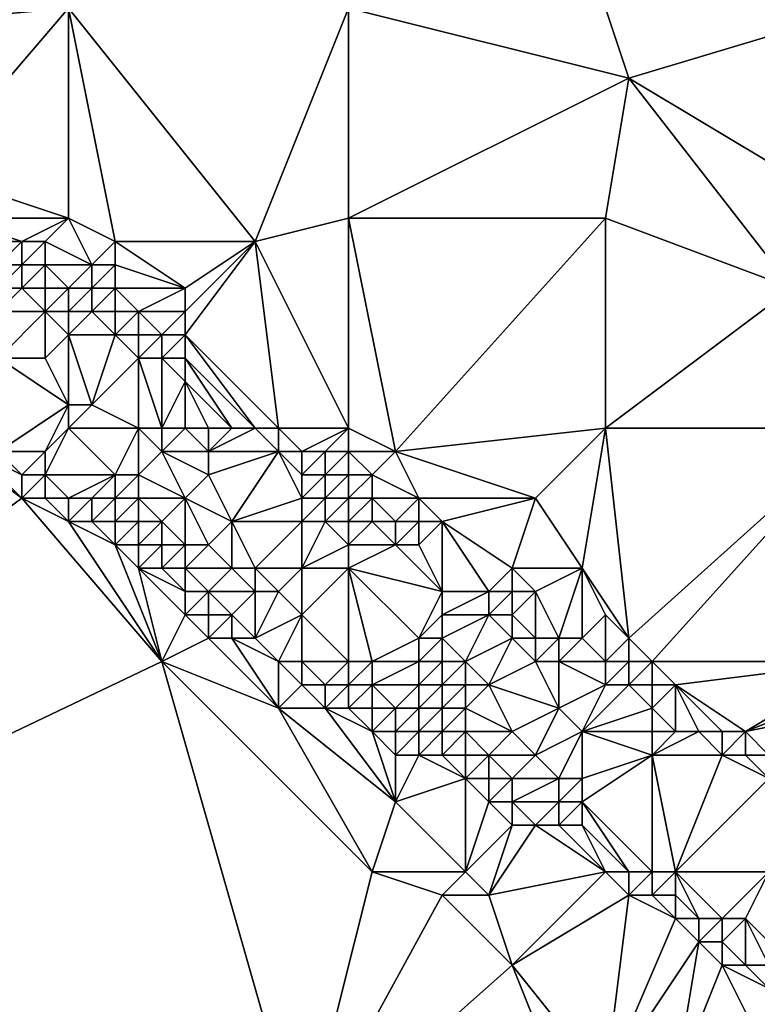
# Model space of a CAD drawing. Units: metres. Extents: x 77500 to 78125, y 344000 to 344500.
# Drawn here: x 77788 to 77820, y 344206 to 344248 of the extents above; entities that cross this region are included whole.
import ezdxf

# ---------------------------------------------------------------- set-up
doc = ezdxf.new("R2010")
doc.units = ezdxf.units.M
doc.layers.add('Terrain', color=15, linetype='Continuous')

msp = doc.modelspace()

# ---------------------------------------------------------------- linework, layer by layer
at = {"layer": 'Terrain'}
for points in [[(77779, 344249, 262.6), (77779, 344248, 262.59), (77790, 344249, 262.76), (77779, 344249, 262.6)], [(77779, 344248, 262.59), (77784, 344242, 262.5), (77790, 344249, 262.76), (77779, 344248, 262.59)], [(77784, 344242, 262.5), (77790, 344240, 262.52), (77790, 344249, 262.76), (77784, 344242, 262.5)], [(77790, 344240, 262.52), (77792, 344239, 262.5), (77790, 344249, 262.76), (77790, 344240, 262.52)], [(77792, 344239, 262.5), (77798, 344239, 262.66), (77790, 344249, 262.76), (77792, 344239, 262.5)], [(77798, 344239, 262.66), (77802, 344249, 262.87), (77790, 344249, 262.76), (77798, 344239, 262.66)], [(77798, 344239, 262.66), (77802, 344240, 262.67), (77802, 344249, 262.87), (77798, 344239, 262.66)], [(77802, 344240, 262.67), (77814, 344246, 262.64), (77802, 344249, 262.87), (77802, 344240, 262.67)], [(77802, 344249, 262.87), (77814, 344246, 262.64), (77813, 344249, 262.71), (77802, 344249, 262.87)], [(77824, 344249, 262.86), (77813, 344249, 262.71), (77814, 344246, 262.64), (77824, 344249, 262.86)], [(77824, 344240, 262.59), (77824, 344249, 262.86), (77814, 344246, 262.64), (77824, 344240, 262.59)], [(77802, 344240, 262.67), (77813, 344240, 262.78), (77814, 344246, 262.64), (77802, 344240, 262.67)], [(77813, 344240, 262.78), (77821, 344237, 262.79), (77814, 344246, 262.64), (77813, 344240, 262.78)], [(77824, 344240, 262.59), (77814, 344246, 262.64), (77821, 344237, 262.79), (77824, 344240, 262.59)], [(77785, 344240, 262.29), (77790, 344240, 262.52), (77784, 344242, 262.5), (77785, 344240, 262.29)], [(77785, 344240, 262.29), (77786, 344239, 262.22), (77788, 344239, 262.36), (77785, 344240, 262.29)], [(77785, 344240, 262.29), (77788, 344239, 262.36), (77790, 344240, 262.52), (77785, 344240, 262.29)], [(77788, 344239, 262.36), (77789, 344239, 262.42), (77790, 344240, 262.52), (77788, 344239, 262.36)], [(77789, 344239, 262.42), (77791, 344238, 262.41), (77790, 344240, 262.52), (77789, 344239, 262.42)], [(77790, 344240, 262.52), (77791, 344238, 262.41), (77792, 344239, 262.5), (77790, 344240, 262.52)], [(77802, 344231, 262.36), (77802, 344240, 262.67), (77798, 344239, 262.66), (77802, 344231, 262.36)], [(77802, 344231, 262.36), (77804, 344230, 262.38), (77802, 344240, 262.67), (77802, 344231, 262.36)], [(77804, 344230, 262.38), (77813, 344240, 262.78), (77802, 344240, 262.67), (77804, 344230, 262.38)], [(77804, 344230, 262.38), (77813, 344231, 262.54), (77813, 344240, 262.78), (77804, 344230, 262.38)], [(77813, 344231, 262.54), (77821, 344237, 262.79), (77813, 344240, 262.78), (77813, 344231, 262.54)], [(77786, 344239, 262.22), (77787, 344238, 262.05), (77788, 344239, 262.36), (77786, 344239, 262.22)], [(77788, 344239, 262.36), (77787, 344238, 262.05), (77788, 344238, 262.21), (77788, 344239, 262.36)], [(77788, 344239, 262.36), (77788, 344238, 262.21), (77789, 344239, 262.42), (77788, 344239, 262.36)], [(77789, 344239, 262.42), (77788, 344238, 262.21), (77789, 344238, 262.27), (77789, 344239, 262.42)], [(77789, 344239, 262.42), (77789, 344238, 262.27), (77791, 344238, 262.41), (77789, 344239, 262.42)], [(77792, 344239, 262.5), (77791, 344238, 262.41), (77792, 344238, 262.45), (77792, 344239, 262.5)], [(77792, 344239, 262.5), (77795, 344237, 262.49), (77798, 344239, 262.66), (77792, 344239, 262.5)], [(77792, 344239, 262.5), (77792, 344238, 262.45), (77795, 344237, 262.49), (77792, 344239, 262.5)], [(77799, 344231, 262.19), (77798, 344239, 262.66), (77795, 344235, 262.34), (77799, 344231, 262.19)], [(77798, 344239, 262.66), (77795, 344237, 262.49), (77795, 344236, 262.42), (77798, 344239, 262.66)], [(77798, 344239, 262.66), (77795, 344236, 262.42), (77795, 344235, 262.34), (77798, 344239, 262.66)], [(77799, 344231, 262.19), (77802, 344231, 262.36), (77798, 344239, 262.66), (77799, 344231, 262.19)], [(77787, 344238, 262.05), (77787, 344237, 261.63), (77788, 344238, 262.21), (77787, 344238, 262.05)], [(77788, 344238, 262.21), (77787, 344237, 261.63), (77788, 344237, 261.87), (77788, 344238, 262.21)], [(77788, 344238, 262.21), (77788, 344237, 261.87), (77789, 344238, 262.27), (77788, 344238, 262.21)], [(77789, 344238, 262.27), (77788, 344237, 261.87), (77789, 344237, 262.11), (77789, 344238, 262.27)], [(77789, 344238, 262.27), (77790, 344237, 262.28), (77791, 344238, 262.41), (77789, 344238, 262.27)], [(77789, 344238, 262.27), (77789, 344237, 262.11), (77790, 344237, 262.28), (77789, 344238, 262.27)], [(77791, 344238, 262.41), (77790, 344237, 262.28), (77791, 344237, 262.35), (77791, 344238, 262.41)], [(77791, 344238, 262.41), (77791, 344237, 262.35), (77792, 344238, 262.45), (77791, 344238, 262.41)], [(77792, 344238, 262.45), (77791, 344237, 262.35), (77792, 344237, 262.44), (77792, 344238, 262.45)], [(77792, 344238, 262.45), (77792, 344237, 262.44), (77795, 344237, 262.49), (77792, 344238, 262.45)], [(77787, 344237, 261.63), (77787, 344236, 260.91), (77788, 344237, 261.87), (77787, 344237, 261.63)], [(77788, 344237, 261.87), (77787, 344236, 260.91), (77789, 344236, 261.79), (77788, 344237, 261.87)], [(77788, 344237, 261.87), (77789, 344236, 261.79), (77789, 344237, 262.11), (77788, 344237, 261.87)], [(77789, 344237, 262.11), (77789, 344236, 261.79), (77790, 344237, 262.28), (77789, 344237, 262.11)], [(77789, 344236, 261.79), (77790, 344236, 261.97), (77790, 344237, 262.28), (77789, 344236, 261.79)], [(77790, 344237, 262.28), (77790, 344236, 261.97), (77791, 344237, 262.35), (77790, 344237, 262.28)], [(77791, 344237, 262.35), (77790, 344236, 261.97), (77791, 344236, 262.18), (77791, 344237, 262.35)], [(77791, 344237, 262.35), (77791, 344236, 262.18), (77792, 344237, 262.44), (77791, 344237, 262.35)], [(77792, 344237, 262.44), (77791, 344236, 262.18), (77792, 344236, 262.34), (77792, 344237, 262.44)], [(77792, 344237, 262.44), (77792, 344236, 262.34), (77793, 344236, 262.41), (77792, 344237, 262.44)], [(77792, 344237, 262.44), (77793, 344236, 262.41), (77795, 344237, 262.49), (77792, 344237, 262.44)], [(77795, 344237, 262.49), (77793, 344236, 262.41), (77795, 344236, 262.42), (77795, 344237, 262.49)], [(77824, 344231, 262.69), (77821, 344237, 262.79), (77813, 344231, 262.54), (77824, 344231, 262.69)], [(77787, 344236, 260.91), (77787, 344234, 259.9), (77789, 344236, 261.79), (77787, 344236, 260.91)], [(77789, 344236, 261.79), (77787, 344234, 259.9), (77789, 344234, 260.5), (77789, 344236, 261.79)], [(77789, 344236, 261.79), (77789, 344234, 260.5), (77790, 344235, 261.47), (77789, 344236, 261.79)], [(77789, 344236, 261.79), (77790, 344235, 261.47), (77790, 344236, 261.97), (77789, 344236, 261.79)], [(77790, 344236, 261.97), (77790, 344235, 261.47), (77791, 344236, 262.18), (77790, 344236, 261.97)], [(77791, 344236, 262.18), (77790, 344235, 261.47), (77792, 344235, 262.02), (77791, 344236, 262.18)], [(77791, 344236, 262.18), (77792, 344235, 262.02), (77792, 344236, 262.34), (77791, 344236, 262.18)], [(77792, 344236, 262.34), (77792, 344235, 262.02), (77793, 344236, 262.41), (77792, 344236, 262.34)], [(77793, 344236, 262.41), (77792, 344235, 262.02), (77793, 344235, 262.22), (77793, 344236, 262.41)], [(77793, 344236, 262.41), (77793, 344235, 262.22), (77794, 344235, 262.3), (77793, 344236, 262.41)], [(77793, 344236, 262.41), (77794, 344235, 262.3), (77795, 344236, 262.42), (77793, 344236, 262.41)], [(77795, 344236, 262.42), (77794, 344235, 262.3), (77795, 344235, 262.34), (77795, 344236, 262.42)], [(77789, 344234, 260.5), (77790, 344232, 259.95), (77790, 344235, 261.47), (77789, 344234, 260.5)], [(77790, 344235, 261.47), (77790, 344232, 259.95), (77791, 344232, 260.07), (77790, 344235, 261.47)], [(77790, 344235, 261.47), (77791, 344232, 260.07), (77792, 344235, 262.02), (77790, 344235, 261.47)], [(77792, 344235, 262.02), (77791, 344232, 260.07), (77793, 344234, 261.81), (77792, 344235, 262.02)], [(77792, 344235, 262.02), (77793, 344234, 261.81), (77793, 344235, 262.22), (77792, 344235, 262.02)], [(77793, 344235, 262.22), (77793, 344234, 261.81), (77794, 344235, 262.3), (77793, 344235, 262.22)], [(77794, 344235, 262.3), (77793, 344234, 261.81), (77794, 344234, 262.07), (77794, 344235, 262.3)], [(77794, 344235, 262.3), (77794, 344234, 262.07), (77795, 344235, 262.34), (77794, 344235, 262.3)], [(77795, 344235, 262.34), (77794, 344234, 262.07), (77795, 344234, 262.23), (77795, 344235, 262.34)], [(77798, 344231, 261.98), (77799, 344231, 262.19), (77795, 344235, 262.34), (77798, 344231, 261.98)], [(77798, 344231, 261.98), (77795, 344235, 262.34), (77795, 344234, 262.23), (77798, 344231, 261.98)], [(77787, 344230, 257.31), (77790, 344232, 259.95), (77787, 344234, 259.9), (77787, 344230, 257.31)], [(77787, 344234, 259.9), (77790, 344232, 259.95), (77789, 344234, 260.5), (77787, 344234, 259.9)], [(77793, 344231, 260.15), (77793, 344234, 261.81), (77791, 344232, 260.07), (77793, 344231, 260.15)], [(77793, 344231, 260.15), (77794, 344231, 260.5), (77793, 344234, 261.81), (77793, 344231, 260.15)], [(77794, 344231, 260.5), (77794, 344234, 262.07), (77793, 344234, 261.81), (77794, 344231, 260.5)], [(77794, 344231, 260.5), (77795, 344233, 261.97), (77794, 344234, 262.07), (77794, 344231, 260.5)], [(77794, 344234, 262.07), (77795, 344233, 261.97), (77795, 344234, 262.23), (77794, 344234, 262.07)], [(77797, 344231, 261.62), (77798, 344231, 261.98), (77795, 344234, 262.23), (77797, 344231, 261.62)], [(77797, 344231, 261.62), (77795, 344234, 262.23), (77795, 344233, 261.97), (77797, 344231, 261.62)], [(77794, 344231, 260.5), (77795, 344231, 260.88), (77795, 344233, 261.97), (77794, 344231, 260.5)], [(77795, 344231, 260.88), (77796, 344231, 261.27), (77795, 344233, 261.97), (77795, 344231, 260.88)], [(77796, 344231, 261.27), (77797, 344231, 261.62), (77795, 344233, 261.97), (77796, 344231, 261.27)], [(77787, 344230, 257.31), (77789, 344230, 258.15), (77790, 344232, 259.95), (77787, 344230, 257.31)], [(77789, 344230, 258.15), (77790, 344231, 259.21), (77790, 344232, 259.95), (77789, 344230, 258.15)], [(77790, 344231, 259.21), (77791, 344232, 260.07), (77790, 344232, 259.95), (77790, 344231, 259.21)], [(77790, 344231, 259.21), (77793, 344231, 260.15), (77791, 344232, 260.07), (77790, 344231, 259.21)], [(77750, 344200, 256.45), (77788, 344228, 256.89), (77784, 344231, 257), (77750, 344200, 256.45)], [(77784, 344231, 257), (77788, 344228, 256.89), (77786, 344230, 257.05), (77784, 344231, 257)], [(77789, 344230, 258.15), (77789, 344229, 257.42), (77790, 344231, 259.21), (77789, 344230, 258.15)], [(77789, 344229, 257.42), (77792, 344229, 258.53), (77790, 344231, 259.21), (77789, 344229, 257.42)], [(77790, 344231, 259.21), (77792, 344229, 258.53), (77793, 344231, 260.15), (77790, 344231, 259.21)], [(77793, 344231, 260.15), (77792, 344229, 258.53), (77793, 344229, 258.94), (77793, 344231, 260.15)], [(77793, 344231, 260.15), (77793, 344229, 258.94), (77794, 344230, 259.97), (77793, 344231, 260.15)], [(77793, 344231, 260.15), (77794, 344230, 259.97), (77794, 344231, 260.5), (77793, 344231, 260.15)], [(77794, 344231, 260.5), (77794, 344230, 259.97), (77795, 344231, 260.88), (77794, 344231, 260.5)], [(77795, 344231, 260.88), (77794, 344230, 259.97), (77796, 344230, 260.72), (77795, 344231, 260.88)], [(77795, 344231, 260.88), (77796, 344230, 260.72), (77796, 344231, 261.27), (77795, 344231, 260.88)], [(77796, 344231, 261.27), (77796, 344230, 260.72), (77797, 344231, 261.62), (77796, 344231, 261.27)], [(77797, 344231, 261.62), (77796, 344230, 260.72), (77798, 344231, 261.98), (77797, 344231, 261.62)], [(77798, 344231, 261.98), (77796, 344230, 260.72), (77799, 344230, 261.79), (77798, 344231, 261.98)], [(77798, 344231, 261.98), (77799, 344230, 261.79), (77799, 344231, 262.19), (77798, 344231, 261.98)], [(77799, 344231, 262.19), (77799, 344230, 261.79), (77800, 344230, 262.02), (77799, 344231, 262.19)], [(77799, 344231, 262.19), (77800, 344230, 262.02), (77802, 344231, 262.36), (77799, 344231, 262.19)], [(77800, 344230, 262.02), (77801, 344230, 262.16), (77802, 344231, 262.36), (77800, 344230, 262.02)], [(77801, 344230, 262.16), (77802, 344230, 262.28), (77802, 344231, 262.36), (77801, 344230, 262.16)], [(77802, 344231, 262.36), (77802, 344230, 262.28), (77804, 344230, 262.38), (77802, 344231, 262.36)], [(77804, 344230, 262.38), (77810, 344228, 262.43), (77813, 344231, 262.54), (77804, 344230, 262.38)], [(77810, 344228, 262.43), (77812, 344225, 262.3), (77813, 344231, 262.54), (77810, 344228, 262.43)], [(77812, 344225, 262.3), (77814, 344222, 262.25), (77813, 344231, 262.54), (77812, 344225, 262.3)], [(77824, 344231, 262.69), (77813, 344231, 262.54), (77814, 344222, 262.25), (77824, 344231, 262.69)], [(77824, 344231, 262.69), (77814, 344222, 262.25), (77815, 344221, 262.25), (77824, 344231, 262.69)], [(77824, 344231, 262.69), (77815, 344221, 262.25), (77824, 344221, 262.38), (77824, 344231, 262.69)], [(77786, 344230, 257.05), (77788, 344228, 256.89), (77788, 344229, 257.16), (77786, 344230, 257.05)], [(77786, 344230, 257.05), (77788, 344229, 257.16), (77787, 344230, 257.31), (77786, 344230, 257.05)], [(77787, 344230, 257.31), (77788, 344229, 257.16), (77789, 344230, 258.15), (77787, 344230, 257.31)], [(77789, 344230, 258.15), (77788, 344229, 257.16), (77789, 344229, 257.42), (77789, 344230, 258.15)], [(77794, 344230, 259.97), (77793, 344229, 258.94), (77795, 344228, 259.18), (77794, 344230, 259.97)], [(77794, 344230, 259.97), (77795, 344228, 259.18), (77796, 344229, 260.17), (77794, 344230, 259.97)], [(77794, 344230, 259.97), (77796, 344229, 260.17), (77796, 344230, 260.72), (77794, 344230, 259.97)], [(77796, 344230, 260.72), (77796, 344229, 260.17), (77799, 344230, 261.79), (77796, 344230, 260.72)], [(77799, 344230, 261.79), (77796, 344229, 260.17), (77797, 344227, 259.32), (77799, 344230, 261.79)], [(77799, 344230, 261.79), (77797, 344227, 259.32), (77800, 344228, 261.26), (77799, 344230, 261.79)], [(77799, 344230, 261.79), (77800, 344228, 261.26), (77800, 344229, 261.65), (77799, 344230, 261.79)], [(77799, 344230, 261.79), (77800, 344229, 261.65), (77800, 344230, 262.02), (77799, 344230, 261.79)], [(77800, 344230, 262.02), (77800, 344229, 261.65), (77801, 344230, 262.16), (77800, 344230, 262.02)], [(77801, 344230, 262.16), (77800, 344229, 261.65), (77801, 344229, 261.96), (77801, 344230, 262.16)], [(77801, 344230, 262.16), (77801, 344229, 261.96), (77802, 344230, 262.28), (77801, 344230, 262.16)], [(77801, 344229, 261.96), (77802, 344229, 262.17), (77802, 344230, 262.28), (77801, 344229, 261.96)], [(77802, 344230, 262.28), (77802, 344229, 262.17), (77803, 344229, 262.29), (77802, 344230, 262.28)], [(77802, 344230, 262.28), (77803, 344229, 262.29), (77804, 344230, 262.38), (77802, 344230, 262.28)], [(77804, 344230, 262.38), (77803, 344229, 262.29), (77805, 344228, 262.29), (77804, 344230, 262.38)], [(77804, 344230, 262.38), (77805, 344228, 262.29), (77810, 344228, 262.43), (77804, 344230, 262.38)], [(77788, 344229, 257.16), (77788, 344228, 256.89), (77789, 344229, 257.42), (77788, 344229, 257.16)], [(77789, 344229, 257.42), (77788, 344228, 256.89), (77789, 344228, 256.99), (77789, 344229, 257.42)], [(77789, 344229, 257.42), (77790, 344228, 257.18), (77792, 344229, 258.53), (77789, 344229, 257.42)], [(77789, 344229, 257.42), (77789, 344228, 256.99), (77790, 344228, 257.18), (77789, 344229, 257.42)], [(77792, 344229, 258.53), (77790, 344228, 257.18), (77791, 344228, 257.49), (77792, 344229, 258.53)], [(77792, 344229, 258.53), (77791, 344228, 257.49), (77792, 344228, 257.83), (77792, 344229, 258.53)], [(77792, 344229, 258.53), (77792, 344228, 257.83), (77793, 344229, 258.94), (77792, 344229, 258.53)], [(77793, 344229, 258.94), (77792, 344228, 257.83), (77793, 344228, 258.24), (77793, 344229, 258.94)], [(77793, 344229, 258.94), (77793, 344228, 258.24), (77795, 344228, 259.18), (77793, 344229, 258.94)], [(77796, 344229, 260.17), (77795, 344228, 259.18), (77797, 344227, 259.32), (77796, 344229, 260.17)], [(77800, 344229, 261.65), (77800, 344228, 261.26), (77801, 344229, 261.96), (77800, 344229, 261.65)], [(77801, 344229, 261.96), (77800, 344228, 261.26), (77801, 344228, 261.67), (77801, 344229, 261.96)], [(77801, 344229, 261.96), (77801, 344228, 261.67), (77802, 344229, 262.17), (77801, 344229, 261.96)], [(77801, 344228, 261.67), (77802, 344228, 261.97), (77802, 344229, 262.17), (77801, 344228, 261.67)], [(77802, 344229, 262.17), (77802, 344228, 261.97), (77803, 344229, 262.29), (77802, 344229, 262.17)], [(77803, 344229, 262.29), (77802, 344228, 261.97), (77803, 344228, 262.11), (77803, 344229, 262.29)], [(77803, 344229, 262.29), (77803, 344228, 262.11), (77805, 344228, 262.29), (77803, 344229, 262.29)], [(77750, 344200, 256.45), (77794, 344221, 256.87), (77788, 344228, 256.89), (77750, 344200, 256.45)], [(77788, 344228, 256.89), (77794, 344221, 256.87), (77790, 344227, 256.86), (77788, 344228, 256.89)], [(77788, 344228, 256.89), (77790, 344227, 256.86), (77789, 344228, 256.99), (77788, 344228, 256.89)], [(77789, 344228, 256.99), (77790, 344227, 256.86), (77790, 344228, 257.18), (77789, 344228, 256.99)], [(77790, 344228, 257.18), (77790, 344227, 256.86), (77791, 344228, 257.49), (77790, 344228, 257.18)], [(77791, 344228, 257.49), (77790, 344227, 256.86), (77791, 344227, 257.01), (77791, 344228, 257.49)], [(77791, 344228, 257.49), (77791, 344227, 257.01), (77792, 344228, 257.83), (77791, 344228, 257.49)], [(77792, 344228, 257.83), (77791, 344227, 257.01), (77792, 344227, 257.24), (77792, 344228, 257.83)], [(77792, 344228, 257.83), (77792, 344227, 257.24), (77793, 344228, 258.24), (77792, 344228, 257.83)], [(77793, 344228, 258.24), (77792, 344227, 257.24), (77793, 344227, 257.55), (77793, 344228, 258.24)], [(77793, 344228, 258.24), (77793, 344227, 257.55), (77794, 344227, 257.98), (77793, 344228, 258.24)], [(77793, 344228, 258.24), (77794, 344227, 257.98), (77795, 344228, 259.18), (77793, 344228, 258.24)], [(77795, 344228, 259.18), (77794, 344227, 257.98), (77795, 344226, 257.83), (77795, 344228, 259.18)], [(77795, 344228, 259.18), (77795, 344226, 257.83), (77796, 344226, 258.35), (77795, 344228, 259.18)], [(77795, 344228, 259.18), (77796, 344226, 258.35), (77797, 344227, 259.32), (77795, 344228, 259.18)], [(77800, 344228, 261.26), (77797, 344227, 259.32), (77800, 344227, 260.74), (77800, 344228, 261.26)], [(77800, 344228, 261.26), (77800, 344227, 260.74), (77801, 344228, 261.67), (77800, 344228, 261.26)], [(77801, 344228, 261.67), (77800, 344227, 260.74), (77801, 344227, 261.21), (77801, 344228, 261.67)], [(77801, 344228, 261.67), (77801, 344227, 261.21), (77802, 344228, 261.97), (77801, 344228, 261.67)], [(77801, 344227, 261.21), (77802, 344227, 261.55), (77802, 344228, 261.97), (77801, 344227, 261.21)], [(77802, 344228, 261.97), (77802, 344227, 261.55), (77803, 344228, 262.11), (77802, 344228, 261.97)], [(77803, 344228, 262.11), (77802, 344227, 261.55), (77803, 344227, 261.74), (77803, 344228, 262.11)], [(77803, 344228, 262.11), (77803, 344227, 261.74), (77804, 344227, 261.9), (77803, 344228, 262.11)], [(77803, 344228, 262.11), (77804, 344227, 261.9), (77805, 344228, 262.29), (77803, 344228, 262.11)], [(77805, 344228, 262.29), (77804, 344227, 261.9), (77805, 344227, 262.11), (77805, 344228, 262.29)], [(77805, 344228, 262.29), (77805, 344227, 262.11), (77806, 344227, 262.29), (77805, 344228, 262.29)], [(77805, 344228, 262.29), (77806, 344227, 262.29), (77810, 344228, 262.43), (77805, 344228, 262.29)], [(77810, 344228, 262.43), (77806, 344227, 262.29), (77809, 344225, 262.29), (77810, 344228, 262.43)], [(77810, 344228, 262.43), (77809, 344225, 262.29), (77812, 344225, 262.3), (77810, 344228, 262.43)], [(77790, 344227, 256.86), (77794, 344221, 256.87), (77792, 344226, 256.9), (77790, 344227, 256.86)], [(77790, 344227, 256.86), (77792, 344226, 256.9), (77791, 344227, 257.01), (77790, 344227, 256.86)], [(77791, 344227, 257.01), (77792, 344226, 256.9), (77792, 344227, 257.24), (77791, 344227, 257.01)], [(77792, 344227, 257.24), (77792, 344226, 256.9), (77793, 344227, 257.55), (77792, 344227, 257.24)], [(77793, 344227, 257.55), (77792, 344226, 256.9), (77793, 344226, 257.05), (77793, 344227, 257.55)], [(77793, 344227, 257.55), (77793, 344226, 257.05), (77794, 344227, 257.98), (77793, 344227, 257.55)], [(77794, 344227, 257.98), (77793, 344226, 257.05), (77794, 344226, 257.35), (77794, 344227, 257.98)], [(77794, 344227, 257.98), (77794, 344226, 257.35), (77795, 344226, 257.83), (77794, 344227, 257.98)], [(77797, 344227, 259.32), (77796, 344226, 258.35), (77797, 344225, 258.29), (77797, 344227, 259.32)], [(77797, 344227, 259.32), (77797, 344225, 258.29), (77798, 344225, 258.88), (77797, 344227, 259.32)], [(77797, 344227, 259.32), (77798, 344225, 258.88), (77800, 344227, 260.74), (77797, 344227, 259.32)], [(77800, 344227, 260.74), (77798, 344225, 258.88), (77800, 344225, 259.46), (77800, 344227, 260.74)], [(77800, 344227, 260.74), (77800, 344225, 259.46), (77801, 344227, 261.21), (77800, 344227, 260.74)], [(77801, 344227, 261.21), (77800, 344225, 259.46), (77802, 344226, 260.88), (77801, 344227, 261.21)], [(77801, 344227, 261.21), (77802, 344226, 260.88), (77802, 344227, 261.55), (77801, 344227, 261.21)], [(77802, 344227, 261.55), (77802, 344226, 260.88), (77803, 344227, 261.74), (77802, 344227, 261.55)], [(77803, 344227, 261.74), (77802, 344226, 260.88), (77804, 344226, 261.39), (77803, 344227, 261.74)], [(77803, 344227, 261.74), (77804, 344226, 261.39), (77804, 344227, 261.9), (77803, 344227, 261.74)], [(77804, 344227, 261.9), (77804, 344226, 261.39), (77805, 344227, 262.11), (77804, 344227, 261.9)], [(77805, 344227, 262.11), (77804, 344226, 261.39), (77805, 344226, 261.76), (77805, 344227, 262.11)], [(77805, 344227, 262.11), (77805, 344226, 261.76), (77806, 344227, 262.29), (77805, 344227, 262.11)], [(77806, 344227, 262.29), (77805, 344226, 261.76), (77806, 344224, 260.93), (77806, 344227, 262.29)], [(77806, 344227, 262.29), (77806, 344224, 260.93), (77808, 344224, 261.74), (77806, 344227, 262.29)], [(77806, 344227, 262.29), (77808, 344224, 261.74), (77809, 344225, 262.29), (77806, 344227, 262.29)], [(77792, 344226, 256.9), (77794, 344221, 256.87), (77793, 344225, 256.85), (77792, 344226, 256.9)], [(77792, 344226, 256.9), (77793, 344225, 256.85), (77793, 344226, 257.05), (77792, 344226, 256.9)], [(77793, 344226, 257.05), (77793, 344225, 256.85), (77794, 344226, 257.35), (77793, 344226, 257.05)], [(77794, 344226, 257.35), (77793, 344225, 256.85), (77794, 344225, 256.98), (77794, 344226, 257.35)], [(77794, 344226, 257.35), (77794, 344225, 256.98), (77795, 344226, 257.83), (77794, 344226, 257.35)], [(77795, 344226, 257.83), (77794, 344225, 256.98), (77795, 344225, 257.25), (77795, 344226, 257.83)], [(77795, 344226, 257.83), (77795, 344225, 257.25), (77796, 344226, 258.35), (77795, 344226, 257.83)], [(77796, 344226, 258.35), (77795, 344225, 257.25), (77797, 344225, 258.29), (77796, 344226, 258.35)], [(77800, 344225, 259.46), (77802, 344225, 260.14), (77802, 344226, 260.88), (77800, 344225, 259.46)], [(77802, 344226, 260.88), (77802, 344225, 260.14), (77804, 344226, 261.39), (77802, 344226, 260.88)], [(77804, 344226, 261.39), (77802, 344225, 260.14), (77806, 344224, 260.93), (77804, 344226, 261.39)], [(77804, 344226, 261.39), (77806, 344224, 260.93), (77805, 344226, 261.76), (77804, 344226, 261.39)], [(77793, 344225, 256.85), (77794, 344221, 256.87), (77795, 344223, 256.86), (77793, 344225, 256.85)], [(77793, 344225, 256.85), (77795, 344223, 256.86), (77795, 344224, 256.9), (77793, 344225, 256.85)], [(77793, 344225, 256.85), (77795, 344224, 256.9), (77794, 344225, 256.98), (77793, 344225, 256.85)], [(77794, 344225, 256.98), (77795, 344224, 256.9), (77795, 344225, 257.25), (77794, 344225, 256.98)], [(77795, 344225, 257.25), (77795, 344224, 256.9), (77796, 344224, 257.13), (77795, 344225, 257.25)], [(77795, 344225, 257.25), (77796, 344224, 257.13), (77797, 344225, 258.29), (77795, 344225, 257.25)], [(77797, 344225, 258.29), (77796, 344224, 257.13), (77798, 344224, 258.35), (77797, 344225, 258.29)], [(77797, 344225, 258.29), (77798, 344224, 258.35), (77798, 344225, 258.88), (77797, 344225, 258.29)], [(77798, 344225, 258.88), (77799, 344224, 258.73), (77800, 344225, 259.46), (77798, 344225, 258.88)], [(77798, 344225, 258.88), (77798, 344224, 258.35), (77799, 344224, 258.73), (77798, 344225, 258.88)], [(77800, 344225, 259.46), (77799, 344224, 258.73), (77800, 344223, 258.24), (77800, 344225, 259.46)], [(77800, 344225, 259.46), (77800, 344223, 258.24), (77802, 344225, 260.14), (77800, 344225, 259.46)], [(77800, 344223, 258.24), (77802, 344221, 257.72), (77802, 344225, 260.14), (77800, 344223, 258.24)], [(77802, 344225, 260.14), (77803, 344221, 258.07), (77805, 344222, 259.34), (77802, 344225, 260.14)], [(77802, 344225, 260.14), (77805, 344222, 259.34), (77806, 344224, 260.93), (77802, 344225, 260.14)], [(77802, 344225, 260.14), (77802, 344221, 257.72), (77803, 344221, 258.07), (77802, 344225, 260.14)], [(77809, 344225, 262.29), (77808, 344224, 261.74), (77809, 344224, 262.07), (77809, 344225, 262.29)], [(77809, 344225, 262.29), (77809, 344224, 262.07), (77810, 344224, 262.23), (77809, 344225, 262.29)], [(77809, 344225, 262.29), (77810, 344224, 262.23), (77812, 344225, 262.3), (77809, 344225, 262.29)], [(77812, 344225, 262.3), (77810, 344224, 262.23), (77811, 344222, 261.8), (77812, 344225, 262.3)], [(77812, 344225, 262.3), (77811, 344222, 261.8), (77812, 344222, 262.03), (77812, 344225, 262.3)], [(77812, 344225, 262.3), (77813, 344223, 262.25), (77814, 344222, 262.25), (77812, 344225, 262.3)], [(77812, 344225, 262.3), (77812, 344222, 262.03), (77813, 344223, 262.25), (77812, 344225, 262.3)], [(77795, 344224, 256.9), (77795, 344223, 256.86), (77796, 344224, 257.13), (77795, 344224, 256.9)], [(77796, 344224, 257.13), (77795, 344223, 256.86), (77796, 344223, 256.88), (77796, 344224, 257.13)], [(77796, 344224, 257.13), (77796, 344223, 256.88), (77797, 344223, 257.11), (77796, 344224, 257.13)], [(77796, 344224, 257.13), (77797, 344223, 257.11), (77798, 344224, 258.35), (77796, 344224, 257.13)], [(77798, 344224, 258.35), (77797, 344223, 257.11), (77798, 344222, 256.95), (77798, 344224, 258.35)], [(77798, 344224, 258.35), (77798, 344222, 256.95), (77799, 344224, 258.73), (77798, 344224, 258.35)], [(77799, 344224, 258.73), (77798, 344222, 256.95), (77800, 344223, 258.24), (77799, 344224, 258.73)], [(77806, 344224, 260.93), (77805, 344222, 259.34), (77806, 344223, 260.27), (77806, 344224, 260.93)], [(77806, 344224, 260.93), (77806, 344223, 260.27), (77808, 344224, 261.74), (77806, 344224, 260.93)], [(77808, 344224, 261.74), (77806, 344223, 260.27), (77808, 344223, 261.2), (77808, 344224, 261.74)], [(77808, 344224, 261.74), (77808, 344223, 261.2), (77809, 344224, 262.07), (77808, 344224, 261.74)], [(77809, 344224, 262.07), (77808, 344223, 261.2), (77809, 344223, 261.67), (77809, 344224, 262.07)], [(77809, 344224, 262.07), (77809, 344223, 261.67), (77810, 344224, 262.23), (77809, 344224, 262.07)], [(77810, 344224, 262.23), (77809, 344223, 261.67), (77810, 344222, 261.5), (77810, 344224, 262.23)], [(77810, 344224, 262.23), (77810, 344222, 261.5), (77811, 344222, 261.8), (77810, 344224, 262.23)], [(77795, 344223, 256.86), (77794, 344221, 256.87), (77796, 344222, 256.88), (77795, 344223, 256.86)], [(77795, 344223, 256.86), (77796, 344222, 256.88), (77796, 344223, 256.88), (77795, 344223, 256.86)], [(77796, 344223, 256.88), (77796, 344222, 256.88), (77797, 344223, 257.11), (77796, 344223, 256.88)], [(77797, 344223, 257.11), (77796, 344222, 256.88), (77797, 344222, 256.85), (77797, 344223, 257.11)], [(77797, 344223, 257.11), (77797, 344222, 256.85), (77798, 344222, 256.95), (77797, 344223, 257.11)], [(77800, 344223, 258.24), (77798, 344222, 256.95), (77799, 344221, 256.87), (77800, 344223, 258.24)], [(77800, 344223, 258.24), (77799, 344221, 256.87), (77800, 344221, 257.05), (77800, 344223, 258.24)], [(77800, 344223, 258.24), (77800, 344221, 257.05), (77802, 344221, 257.72), (77800, 344223, 258.24)], [(77806, 344223, 260.27), (77805, 344222, 259.34), (77806, 344222, 259.68), (77806, 344223, 260.27)], [(77806, 344223, 260.27), (77806, 344222, 259.68), (77808, 344223, 261.2), (77806, 344223, 260.27)], [(77808, 344223, 261.2), (77806, 344222, 259.68), (77807, 344221, 259.51), (77808, 344223, 261.2)], [(77808, 344223, 261.2), (77807, 344221, 259.51), (77809, 344222, 261.08), (77808, 344223, 261.2)], [(77808, 344223, 261.2), (77809, 344222, 261.08), (77809, 344223, 261.67), (77808, 344223, 261.2)], [(77809, 344223, 261.67), (77809, 344222, 261.08), (77810, 344222, 261.5), (77809, 344223, 261.67)], [(77812, 344222, 262.03), (77813, 344221, 261.91), (77813, 344223, 262.25), (77812, 344222, 262.03)], [(77813, 344223, 262.25), (77813, 344221, 261.91), (77814, 344222, 262.25), (77813, 344223, 262.25)], [(77796, 344222, 256.88), (77794, 344221, 256.87), (77799, 344219, 256.79), (77796, 344222, 256.88)], [(77796, 344222, 256.88), (77799, 344219, 256.79), (77797, 344222, 256.85), (77796, 344222, 256.88)], [(77797, 344222, 256.85), (77799, 344219, 256.79), (77799, 344221, 256.87), (77797, 344222, 256.85)], [(77797, 344222, 256.85), (77799, 344221, 256.87), (77798, 344222, 256.95), (77797, 344222, 256.85)], [(77805, 344222, 259.34), (77803, 344221, 258.07), (77805, 344221, 258.82), (77805, 344222, 259.34)], [(77805, 344222, 259.34), (77805, 344221, 258.82), (77806, 344222, 259.68), (77805, 344222, 259.34)], [(77806, 344222, 259.68), (77805, 344221, 258.82), (77806, 344221, 259.17), (77806, 344222, 259.68)], [(77806, 344222, 259.68), (77806, 344221, 259.17), (77807, 344221, 259.51), (77806, 344222, 259.68)], [(77809, 344222, 261.08), (77807, 344221, 259.51), (77808, 344220, 259.3), (77809, 344222, 261.08)], [(77809, 344222, 261.08), (77808, 344220, 259.3), (77810, 344221, 260.88), (77809, 344222, 261.08)], [(77809, 344222, 261.08), (77810, 344221, 260.88), (77810, 344222, 261.5), (77809, 344222, 261.08)], [(77810, 344222, 261.5), (77810, 344221, 260.88), (77811, 344222, 261.8), (77810, 344222, 261.5)], [(77811, 344222, 261.8), (77810, 344221, 260.88), (77811, 344221, 261.33), (77811, 344222, 261.8)], [(77811, 344222, 261.8), (77811, 344221, 261.33), (77812, 344222, 262.03), (77811, 344222, 261.8)], [(77812, 344222, 262.03), (77811, 344221, 261.33), (77813, 344221, 261.91), (77812, 344222, 262.03)], [(77814, 344222, 262.25), (77813, 344221, 261.91), (77814, 344221, 262.1), (77814, 344222, 262.25)], [(77814, 344222, 262.25), (77814, 344221, 262.1), (77815, 344221, 262.25), (77814, 344222, 262.25)], [(77750, 344200, 256.45), (77800, 344200, 256.734), (77794, 344221, 256.87), (77750, 344200, 256.45)], [(77800, 344200, 256.734), (77803, 344212, 257.06), (77794, 344221, 256.87), (77800, 344200, 256.734)], [(77803, 344212, 257.06), (77799, 344219, 256.79), (77794, 344221, 256.87), (77803, 344212, 257.06)], [(77799, 344221, 256.87), (77799, 344219, 256.79), (77800, 344220, 256.86), (77799, 344221, 256.87)], [(77799, 344221, 256.87), (77800, 344220, 256.86), (77800, 344221, 257.05), (77799, 344221, 256.87)], [(77800, 344221, 257.05), (77800, 344220, 256.86), (77801, 344220, 256.95), (77800, 344221, 257.05)], [(77800, 344221, 257.05), (77801, 344220, 256.95), (77802, 344221, 257.72), (77800, 344221, 257.05)], [(77801, 344220, 256.95), (77802, 344220, 257.16), (77802, 344221, 257.72), (77801, 344220, 256.95)], [(77802, 344221, 257.72), (77802, 344220, 257.16), (77803, 344221, 258.07), (77802, 344221, 257.72)], [(77803, 344221, 258.07), (77802, 344220, 257.16), (77803, 344220, 257.46), (77803, 344221, 258.07)], [(77803, 344221, 258.07), (77803, 344220, 257.46), (77805, 344221, 258.82), (77803, 344221, 258.07)], [(77805, 344221, 258.82), (77803, 344220, 257.46), (77805, 344220, 258.25), (77805, 344221, 258.82)], [(77805, 344221, 258.82), (77805, 344220, 258.25), (77806, 344221, 259.17), (77805, 344221, 258.82)], [(77806, 344221, 259.17), (77805, 344220, 258.25), (77806, 344220, 258.61), (77806, 344221, 259.17)], [(77806, 344221, 259.17), (77806, 344220, 258.61), (77807, 344221, 259.51), (77806, 344221, 259.17)], [(77807, 344221, 259.51), (77806, 344220, 258.61), (77807, 344220, 258.95), (77807, 344221, 259.51)], [(77807, 344221, 259.51), (77807, 344220, 258.95), (77808, 344220, 259.3), (77807, 344221, 259.51)], [(77810, 344221, 260.88), (77808, 344220, 259.3), (77811, 344219, 260.03), (77810, 344221, 260.88)], [(77810, 344221, 260.88), (77811, 344219, 260.03), (77811, 344221, 261.33), (77810, 344221, 260.88)], [(77811, 344221, 261.33), (77811, 344219, 260.03), (77813, 344220, 261.36), (77811, 344221, 261.33)], [(77811, 344221, 261.33), (77813, 344220, 261.36), (77813, 344221, 261.91), (77811, 344221, 261.33)], [(77813, 344221, 261.91), (77813, 344220, 261.36), (77814, 344221, 262.1), (77813, 344221, 261.91)], [(77814, 344221, 262.1), (77813, 344220, 261.36), (77814, 344220, 261.71), (77814, 344221, 262.1)], [(77814, 344221, 262.1), (77814, 344220, 261.71), (77815, 344221, 262.25), (77814, 344221, 262.1)], [(77815, 344221, 262.25), (77814, 344220, 261.71), (77815, 344220, 262), (77815, 344221, 262.25)], [(77815, 344221, 262.25), (77815, 344220, 262), (77816, 344220, 262.16), (77815, 344221, 262.25)], [(77824, 344221, 262.38), (77815, 344221, 262.25), (77816, 344220, 262.16), (77824, 344221, 262.38)], [(77824, 344221, 262.38), (77816, 344220, 262.16), (77819, 344218, 262.06), (77824, 344221, 262.38)], [(77824, 344221, 262.38), (77819, 344218, 262.06), (77824, 344220, 262.35), (77824, 344221, 262.38)], [(77800, 344220, 256.86), (77799, 344219, 256.79), (77801, 344219, 256.84), (77800, 344220, 256.86)], [(77800, 344220, 256.86), (77801, 344219, 256.84), (77801, 344220, 256.95), (77800, 344220, 256.86)], [(77801, 344220, 256.95), (77801, 344219, 256.84), (77802, 344220, 257.16), (77801, 344220, 256.95)], [(77801, 344219, 256.84), (77802, 344219, 256.87), (77802, 344220, 257.16), (77801, 344219, 256.84)], [(77802, 344220, 257.16), (77802, 344219, 256.87), (77803, 344220, 257.46), (77802, 344220, 257.16)], [(77803, 344220, 257.46), (77802, 344219, 256.87), (77803, 344219, 257), (77803, 344220, 257.46)], [(77803, 344220, 257.46), (77803, 344219, 257), (77804, 344219, 257.28), (77803, 344220, 257.46)], [(77803, 344220, 257.46), (77804, 344219, 257.28), (77805, 344220, 258.25), (77803, 344220, 257.46)], [(77805, 344220, 258.25), (77804, 344219, 257.28), (77805, 344219, 257.62), (77805, 344220, 258.25)], [(77805, 344220, 258.25), (77805, 344219, 257.62), (77806, 344220, 258.61), (77805, 344220, 258.25)], [(77806, 344220, 258.61), (77805, 344219, 257.62), (77806, 344219, 257.98), (77806, 344220, 258.61)], [(77806, 344220, 258.61), (77806, 344219, 257.98), (77807, 344220, 258.95), (77806, 344220, 258.61)], [(77807, 344220, 258.95), (77806, 344219, 257.98), (77807, 344219, 258.36), (77807, 344220, 258.95)], [(77807, 344220, 258.95), (77807, 344219, 258.36), (77808, 344220, 259.3), (77807, 344220, 258.95)], [(77808, 344220, 259.3), (77807, 344219, 258.36), (77809, 344218, 258.68), (77808, 344220, 259.3)], [(77808, 344220, 259.3), (77809, 344218, 258.68), (77811, 344219, 260.03), (77808, 344220, 259.3)], [(77811, 344219, 260.03), (77812, 344218, 259.71), (77813, 344220, 261.36), (77811, 344219, 260.03)], [(77812, 344218, 259.71), (77815, 344219, 261.44), (77814, 344220, 261.71), (77812, 344218, 259.71)], [(77812, 344218, 259.71), (77814, 344220, 261.71), (77813, 344220, 261.36), (77812, 344218, 259.71)], [(77814, 344220, 261.71), (77815, 344219, 261.44), (77815, 344220, 262), (77814, 344220, 261.71)], [(77815, 344220, 262), (77815, 344219, 261.44), (77816, 344220, 262.16), (77815, 344220, 262)], [(77816, 344220, 262.16), (77815, 344219, 261.44), (77816, 344218, 261.07), (77816, 344220, 262.16)], [(77816, 344220, 262.16), (77818, 344218, 261.81), (77819, 344218, 262.06), (77816, 344220, 262.16)], [(77816, 344220, 262.16), (77816, 344218, 261.07), (77817, 344218, 261.46), (77816, 344220, 262.16)], [(77816, 344220, 262.16), (77817, 344218, 261.46), (77818, 344218, 261.81), (77816, 344220, 262.16)], [(77824, 344220, 262.35), (77819, 344218, 262.06), (77824, 344219, 262.32), (77824, 344220, 262.35)], [(77799, 344219, 256.79), (77804, 344215, 256.86), (77801, 344219, 256.84), (77799, 344219, 256.79)], [(77803, 344212, 257.06), (77804, 344215, 256.86), (77799, 344219, 256.79), (77803, 344212, 257.06)], [(77801, 344219, 256.84), (77804, 344215, 256.86), (77803, 344218, 256.86), (77801, 344219, 256.84)], [(77801, 344219, 256.84), (77803, 344218, 256.86), (77802, 344219, 256.87), (77801, 344219, 256.84)], [(77802, 344219, 256.87), (77803, 344218, 256.86), (77803, 344219, 257), (77802, 344219, 256.87)], [(77803, 344219, 257), (77803, 344218, 256.86), (77804, 344219, 257.28), (77803, 344219, 257)], [(77804, 344219, 257.28), (77803, 344218, 256.86), (77804, 344218, 256.96), (77804, 344219, 257.28)], [(77804, 344219, 257.28), (77804, 344218, 256.96), (77805, 344219, 257.62), (77804, 344219, 257.28)], [(77805, 344219, 257.62), (77804, 344218, 256.96), (77805, 344218, 257.12), (77805, 344219, 257.62)], [(77805, 344219, 257.62), (77805, 344218, 257.12), (77806, 344219, 257.98), (77805, 344219, 257.62)], [(77806, 344219, 257.98), (77805, 344218, 257.12), (77806, 344218, 257.37), (77806, 344219, 257.98)], [(77806, 344219, 257.98), (77806, 344218, 257.37), (77807, 344219, 258.36), (77806, 344219, 257.98)], [(77807, 344219, 258.36), (77806, 344218, 257.37), (77807, 344218, 257.75), (77807, 344219, 258.36)], [(77807, 344219, 258.36), (77807, 344218, 257.75), (77809, 344218, 258.68), (77807, 344219, 258.36)], [(77811, 344219, 260.03), (77809, 344218, 258.68), (77810, 344217, 258.49), (77811, 344219, 260.03)], [(77811, 344219, 260.03), (77810, 344217, 258.49), (77812, 344218, 259.71), (77811, 344219, 260.03)], [(77812, 344218, 259.71), (77815, 344218, 260.73), (77815, 344219, 261.44), (77812, 344218, 259.71)], [(77815, 344219, 261.44), (77815, 344218, 260.73), (77816, 344218, 261.07), (77815, 344219, 261.44)], [(77824, 344219, 262.32), (77819, 344218, 262.06), (77820, 344217, 261.97), (77824, 344219, 262.32)], [(77803, 344218, 256.86), (77804, 344215, 256.86), (77804, 344217, 256.9), (77803, 344218, 256.86)], [(77803, 344218, 256.86), (77804, 344217, 256.9), (77804, 344218, 256.96), (77803, 344218, 256.86)], [(77804, 344218, 256.96), (77804, 344217, 256.9), (77805, 344218, 257.12), (77804, 344218, 256.96)], [(77805, 344218, 257.12), (77804, 344217, 256.9), (77805, 344217, 256.94), (77805, 344218, 257.12)], [(77805, 344218, 257.12), (77805, 344217, 256.94), (77806, 344218, 257.37), (77805, 344218, 257.12)], [(77806, 344218, 257.37), (77805, 344217, 256.94), (77806, 344217, 257.03), (77806, 344218, 257.37)], [(77806, 344218, 257.37), (77806, 344217, 257.03), (77807, 344218, 257.75), (77806, 344218, 257.37)], [(77807, 344218, 257.75), (77806, 344217, 257.03), (77807, 344217, 257.24), (77807, 344218, 257.75)], [(77807, 344218, 257.75), (77807, 344217, 257.24), (77808, 344217, 257.56), (77807, 344218, 257.75)], [(77807, 344218, 257.75), (77808, 344217, 257.56), (77809, 344218, 258.68), (77807, 344218, 257.75)], [(77809, 344218, 258.68), (77808, 344217, 257.56), (77810, 344217, 258.49), (77809, 344218, 258.68)], [(77812, 344218, 259.71), (77810, 344217, 258.49), (77811, 344216, 258.2), (77812, 344218, 259.71)], [(77812, 344218, 259.71), (77811, 344216, 258.2), (77812, 344216, 258.52), (77812, 344218, 259.71)], [(77812, 344218, 259.71), (77815, 344217, 260.06), (77815, 344218, 260.73), (77812, 344218, 259.71)], [(77812, 344218, 259.71), (77812, 344216, 258.52), (77815, 344217, 260.06), (77812, 344218, 259.71)], [(77815, 344218, 260.73), (77815, 344217, 260.06), (77816, 344218, 261.07), (77815, 344218, 260.73)], [(77816, 344218, 261.07), (77815, 344217, 260.06), (77817, 344218, 261.46), (77816, 344218, 261.07)], [(77817, 344218, 261.46), (77815, 344217, 260.06), (77818, 344217, 261.34), (77817, 344218, 261.46)], [(77817, 344218, 261.46), (77818, 344217, 261.34), (77818, 344218, 261.81), (77817, 344218, 261.46)], [(77818, 344218, 261.81), (77818, 344217, 261.34), (77819, 344218, 262.06), (77818, 344218, 261.81)], [(77819, 344218, 262.06), (77818, 344217, 261.34), (77819, 344217, 261.73), (77819, 344218, 262.06)], [(77819, 344218, 262.06), (77819, 344217, 261.73), (77820, 344217, 261.97), (77819, 344218, 262.06)], [(77804, 344217, 256.9), (77804, 344215, 256.86), (77805, 344217, 256.94), (77804, 344217, 256.9)], [(77805, 344217, 256.94), (77804, 344215, 256.86), (77807, 344216, 256.98), (77805, 344217, 256.94)], [(77805, 344217, 256.94), (77807, 344216, 256.98), (77806, 344217, 257.03), (77805, 344217, 256.94)], [(77806, 344217, 257.03), (77807, 344216, 256.98), (77807, 344217, 257.24), (77806, 344217, 257.03)], [(77807, 344217, 257.24), (77807, 344216, 256.98), (77808, 344217, 257.56), (77807, 344217, 257.24)], [(77808, 344217, 257.56), (77807, 344216, 256.98), (77808, 344216, 257.08), (77808, 344217, 257.56)], [(77808, 344217, 257.56), (77808, 344216, 257.08), (77809, 344216, 257.41), (77808, 344217, 257.56)], [(77808, 344217, 257.56), (77809, 344216, 257.41), (77810, 344217, 258.49), (77808, 344217, 257.56)], [(77810, 344217, 258.49), (77809, 344216, 257.41), (77811, 344216, 258.2), (77810, 344217, 258.49)], [(77812, 344216, 258.52), (77812, 344215, 257.81), (77815, 344217, 260.06), (77812, 344216, 258.52)], [(77812, 344215, 257.81), (77815, 344212, 257.32), (77815, 344217, 260.06), (77812, 344215, 257.81)], [(77815, 344212, 257.32), (77816, 344212, 257.58), (77815, 344217, 260.06), (77815, 344212, 257.32)], [(77816, 344212, 257.58), (77818, 344217, 261.34), (77815, 344217, 260.06), (77816, 344212, 257.58)], [(77816, 344212, 257.58), (77820, 344216, 261.55), (77818, 344217, 261.34), (77816, 344212, 257.58)], [(77818, 344217, 261.34), (77820, 344216, 261.55), (77819, 344217, 261.73), (77818, 344217, 261.34)], [(77819, 344217, 261.73), (77820, 344216, 261.55), (77820, 344217, 261.97), (77819, 344217, 261.73)], [(77807, 344212, 256.92), (77807, 344216, 256.98), (77804, 344215, 256.86), (77807, 344212, 256.92)], [(77807, 344212, 256.92), (77808, 344215, 256.94), (77807, 344216, 256.98), (77807, 344212, 256.92)], [(77807, 344216, 256.98), (77808, 344215, 256.94), (77808, 344216, 257.08), (77807, 344216, 256.98)], [(77808, 344216, 257.08), (77808, 344215, 256.94), (77809, 344216, 257.41), (77808, 344216, 257.08)], [(77809, 344216, 257.41), (77808, 344215, 256.94), (77809, 344215, 257.04), (77809, 344216, 257.41)], [(77809, 344216, 257.41), (77809, 344215, 257.04), (77811, 344216, 258.2), (77809, 344216, 257.41)], [(77811, 344216, 258.2), (77809, 344215, 257.04), (77811, 344215, 257.53), (77811, 344216, 258.2)], [(77811, 344216, 258.2), (77811, 344215, 257.53), (77812, 344216, 258.52), (77811, 344216, 258.2)], [(77812, 344216, 258.52), (77811, 344215, 257.53), (77812, 344215, 257.81), (77812, 344216, 258.52)], [(77816, 344212, 257.58), (77820, 344212, 259.06), (77820, 344216, 261.55), (77816, 344212, 257.58)], [(77803, 344212, 257.06), (77807, 344212, 256.92), (77804, 344215, 256.86), (77803, 344212, 257.06)], [(77807, 344212, 256.92), (77809, 344214, 256.95), (77808, 344215, 256.94), (77807, 344212, 256.92)], [(77808, 344215, 256.94), (77809, 344214, 256.95), (77809, 344215, 257.04), (77808, 344215, 256.94)], [(77809, 344215, 257.04), (77809, 344214, 256.95), (77810, 344214, 256.98), (77809, 344215, 257.04)], [(77809, 344215, 257.04), (77810, 344214, 256.98), (77811, 344215, 257.53), (77809, 344215, 257.04)], [(77811, 344215, 257.53), (77810, 344214, 256.98), (77811, 344214, 257.07), (77811, 344215, 257.53)], [(77811, 344215, 257.53), (77811, 344214, 257.07), (77812, 344215, 257.81), (77811, 344215, 257.53)], [(77812, 344215, 257.81), (77811, 344214, 257.07), (77812, 344214, 257.27), (77812, 344215, 257.81)], [(77812, 344215, 257.81), (77814, 344212, 257.14), (77815, 344212, 257.32), (77812, 344215, 257.81)], [(77812, 344215, 257.81), (77812, 344214, 257.27), (77814, 344212, 257.14), (77812, 344215, 257.81)], [(77807, 344212, 256.92), (77808, 344211, 256.95), (77809, 344214, 256.95), (77807, 344212, 256.92)], [(77808, 344211, 256.95), (77813, 344212, 257.04), (77810, 344214, 256.98), (77808, 344211, 256.95)], [(77808, 344211, 256.95), (77810, 344214, 256.98), (77809, 344214, 256.95), (77808, 344211, 256.95)], [(77810, 344214, 256.98), (77813, 344212, 257.04), (77811, 344214, 257.07), (77810, 344214, 256.98)], [(77811, 344214, 257.07), (77813, 344212, 257.04), (77812, 344214, 257.27), (77811, 344214, 257.07)], [(77812, 344214, 257.27), (77813, 344212, 257.04), (77814, 344212, 257.14), (77812, 344214, 257.27)], [(77800, 344200, 256.734), (77806, 344211, 257.08), (77803, 344212, 257.06), (77800, 344200, 256.734)], [(77803, 344212, 257.06), (77806, 344211, 257.08), (77807, 344212, 256.92), (77803, 344212, 257.06)], [(77807, 344212, 256.92), (77806, 344211, 257.08), (77808, 344211, 256.95), (77807, 344212, 256.92)], [(77808, 344211, 256.95), (77809, 344208, 257.07), (77813, 344212, 257.04), (77808, 344211, 256.95)], [(77809, 344208, 257.07), (77814, 344211, 257.02), (77813, 344212, 257.04), (77809, 344208, 257.07)], [(77813, 344212, 257.04), (77814, 344211, 257.02), (77814, 344212, 257.14), (77813, 344212, 257.04)], [(77814, 344212, 257.14), (77814, 344211, 257.02), (77815, 344212, 257.32), (77814, 344212, 257.14)], [(77815, 344212, 257.32), (77814, 344211, 257.02), (77815, 344211, 257.07), (77815, 344212, 257.32)], [(77815, 344212, 257.32), (77815, 344211, 257.07), (77816, 344212, 257.58), (77815, 344212, 257.32)], [(77816, 344212, 257.58), (77815, 344211, 257.07), (77816, 344211, 257.21), (77816, 344212, 257.58)], [(77816, 344212, 257.58), (77816, 344211, 257.21), (77817, 344210, 257.19), (77816, 344212, 257.58)], [(77816, 344212, 257.58), (77817, 344210, 257.19), (77818, 344210, 257.35), (77816, 344212, 257.58)], [(77816, 344212, 257.58), (77818, 344210, 257.35), (77820, 344212, 259.06), (77816, 344212, 257.58)], [(77820, 344212, 259.06), (77818, 344210, 257.35), (77819, 344210, 257.59), (77820, 344212, 259.06)], [(77820, 344212, 259.06), (77819, 344210, 257.59), (77821, 344208, 257.28), (77820, 344212, 259.06)], [(77800, 344200, 256.734), (77809, 344208, 257.07), (77806, 344211, 257.08), (77800, 344200, 256.734)], [(77806, 344211, 257.08), (77809, 344208, 257.07), (77808, 344211, 256.95), (77806, 344211, 257.08)], [(77809, 344208, 257.07), (77813, 344203, 257.06), (77814, 344211, 257.02), (77809, 344208, 257.07)], [(77813, 344203, 257.06), (77816, 344210, 257.08), (77814, 344211, 257.02), (77813, 344203, 257.06)], [(77814, 344211, 257.02), (77816, 344210, 257.08), (77815, 344211, 257.07), (77814, 344211, 257.02)], [(77815, 344211, 257.07), (77816, 344210, 257.08), (77816, 344211, 257.21), (77815, 344211, 257.07)], [(77816, 344211, 257.21), (77816, 344210, 257.08), (77817, 344210, 257.19), (77816, 344211, 257.21)], [(77813, 344203, 257.06), (77817, 344209, 257.07), (77816, 344210, 257.08), (77813, 344203, 257.06)], [(77816, 344210, 257.08), (77817, 344209, 257.07), (77817, 344210, 257.19), (77816, 344210, 257.08)], [(77817, 344210, 257.19), (77817, 344209, 257.07), (77818, 344210, 257.35), (77817, 344210, 257.19)], [(77818, 344210, 257.35), (77817, 344209, 257.07), (77818, 344209, 257.13), (77818, 344210, 257.35)], [(77818, 344210, 257.35), (77818, 344209, 257.13), (77819, 344210, 257.59), (77818, 344210, 257.35)], [(77819, 344210, 257.59), (77818, 344209, 257.13), (77819, 344208, 257.07), (77819, 344210, 257.59)], [(77819, 344210, 257.59), (77819, 344208, 257.07), (77820, 344208, 257.16), (77819, 344210, 257.59)], [(77819, 344210, 257.59), (77820, 344208, 257.16), (77821, 344208, 257.28), (77819, 344210, 257.59)], [(77813, 344203, 257.06), (77816, 344203, 257.16), (77817, 344209, 257.07), (77813, 344203, 257.06)], [(77816, 344203, 257.16), (77818, 344208, 257.04), (77817, 344209, 257.07), (77816, 344203, 257.16)], [(77817, 344209, 257.07), (77818, 344208, 257.04), (77818, 344209, 257.13), (77817, 344209, 257.07)], [(77818, 344209, 257.13), (77818, 344208, 257.04), (77819, 344208, 257.07), (77818, 344209, 257.13)], [(77800, 344200, 256.734), (77811, 344203, 256.98), (77809, 344208, 257.07), (77800, 344200, 256.734)], [(77811, 344203, 256.98), (77813, 344203, 257.06), (77809, 344208, 257.07), (77811, 344203, 256.98)], [(77816, 344203, 257.16), (77820, 344204, 257.06), (77818, 344208, 257.04), (77816, 344203, 257.16)], [(77818, 344208, 257.04), (77820, 344204, 257.06), (77820, 344207, 257.06), (77818, 344208, 257.04)], [(77818, 344208, 257.04), (77820, 344207, 257.06), (77819, 344208, 257.07), (77818, 344208, 257.04)], [(77819, 344208, 257.07), (77820, 344207, 257.06), (77820, 344208, 257.16), (77819, 344208, 257.07)]]:
    msp.add_3dface(points, dxfattribs=at)

doc.saveas('drawing.dxf')
